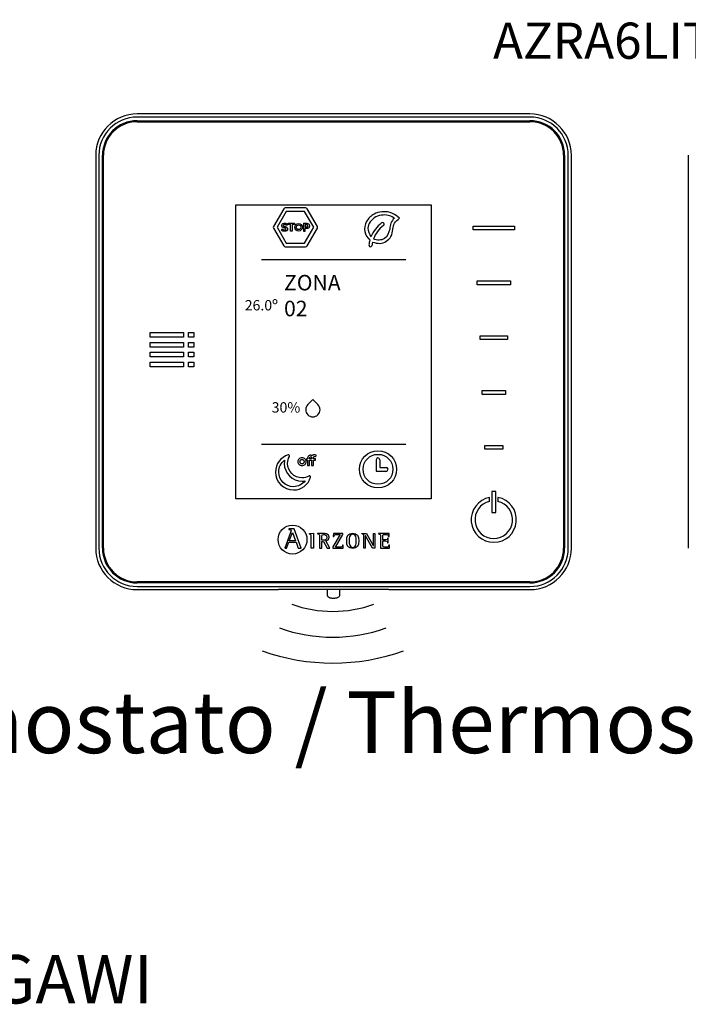
# Model space of a CAD drawing. Units: millimetres. Extents: x 460 to 5835, y 98 to 1484.
# Drawn here: x 4583 to 4908, y 980 to 1459 of the extents above; entities that cross this region are included whole.
import ezdxf

# ---------------------------------------------------------------- set-up
doc = ezdxf.new("R2010")
doc.units = ezdxf.units.MM
doc.layers.add('AIRZONE HARDWARE', color=7, linetype='Continuous')
doc.styles.add('Anotativo', font='arial.ttf')
doc.styles.get("Standard").update_dxf_attribs({"font": 'arial.ttf'})

msp = doc.modelspace()

# ---------------------------------------------------------------- linework, layer by layer
at = {"layer": 'AIRZONE HARDWARE'}
for p, q in [((4831.12, 1413.05), (4640.11, 1413.05)), ((4831.12, 1411.54), (4640.11, 1411.54)), ((4640.11, 1409.78), (4831.12, 1409.78)), ((4640.11, 1409.28), (4831.12, 1409.28)), ((4620, 1392.94), (4620, 1201.93)), ((4621.51, 1392.94), (4621.51, 1201.93)), ((4623.27, 1201.93), (4623.27, 1392.94)), ((4623.77, 1201.93), (4623.77, 1392.94)), ((4847.45, 1392.94), (4847.45, 1201.93)), ((4847.96, 1392.94), (4847.96, 1201.93)), ((4849.71, 1201.93), (4849.71, 1392.94)), ((4851.22, 1201.93), (4851.22, 1392.94)), ((4908.09, 1392.94), (4908.09, 1201.93)), ((4688.11, 1225.93), (4688.11, 1368.94)), ((4688.11, 1368.94), (4783.11, 1368.94)), ((4711.37, 1366.99), (4706.42, 1358.41)), ((4712.64, 1365.67), (4708.2, 1357.97)), ((4722.04, 1367.43), (4712.13, 1367.43)), ((4721.53, 1365.67), (4712.64, 1365.67)), ((4725.98, 1357.97), (4721.53, 1365.67)), ((4727.76, 1358.41), (4722.81, 1366.99)), ((4783.11, 1368.94), (4783.11, 1225.93)), ((4713.5, 1359.24), (4713.5, 1359.89)), ((4713.5, 1359.89), (4716.69, 1359.89)), ((4716.69, 1359.89), (4716.69, 1359.24)), ((4721.07, 1359.89), (4721.07, 1356.06)), ((4706.42, 1357.53), (4711.37, 1348.95)), ((4708.2, 1357.97), (4712.64, 1350.27)), ((4714.73, 1359.24), (4713.5, 1359.24)), ((4714.73, 1356.06), (4714.73, 1359.24)), ((4715.47, 1356.06), (4714.73, 1356.06)), ((4716.69, 1359.24), (4715.47, 1359.24)), ((4715.47, 1359.24), (4715.47, 1356.06)), ((4721.07, 1356.06), (4721.81, 1356.06)), ((4721.53, 1350.27), (4725.98, 1357.97)), ((4721.81, 1359.24), (4722.65, 1359.24)), ((4722.68, 1358), (4721.81, 1358)), ((4721.81, 1356.06), (4721.81, 1357.34)), ((4722.81, 1348.95), (4727.76, 1357.53)), ((4803.43, 1358.51), (4823.62, 1358.51)), ((4803.43, 1356.68), (4803.43, 1358.51)), ((4823.62, 1356.68), (4803.43, 1356.68)), ((4823.62, 1358.51), (4823.62, 1356.68)), ((4712.64, 1350.27), (4721.53, 1350.27)), ((4712.13, 1348.5), (4722.04, 1348.5)), ((4700.55, 1342.36), (4770.68, 1342.36)), ((4805.41, 1331.86), (4821.64, 1331.86)), ((4805.41, 1330.03), (4805.41, 1331.86)), ((4821.64, 1331.86), (4821.64, 1330.03)), ((4821.64, 1330.03), (4805.41, 1330.03)), ((4646.5, 1304.54), (4646.5, 1306.81)), ((4646.5, 1306.81), (4662.74, 1306.81)), ((4662.74, 1306.81), (4662.74, 1304.54)), ((4665.16, 1304.54), (4665.16, 1306.81)), ((4665.16, 1306.81), (4667.64, 1306.81)), ((4667.64, 1306.81), (4667.64, 1304.54)), ((4662.74, 1304.54), (4646.5, 1304.54)), ((4646.5, 1299.74), (4646.5, 1302)), ((4646.5, 1302), (4662.74, 1302)), ((4662.74, 1302), (4662.74, 1299.74)), ((4667.64, 1304.54), (4665.16, 1304.54)), ((4665.16, 1299.74), (4665.16, 1302)), ((4665.16, 1302), (4667.64, 1302)), ((4667.64, 1302), (4667.64, 1299.74)), ((4806.82, 1305.21), (4820.23, 1305.21)), ((4806.82, 1303.38), (4806.82, 1305.21)), ((4820.23, 1303.38), (4806.82, 1303.38)), ((4820.23, 1305.21), (4820.23, 1303.38)), ((4662.74, 1299.74), (4646.5, 1299.74)), ((4646.5, 1294.93), (4646.5, 1297.2)), ((4646.5, 1297.2), (4662.74, 1297.2)), ((4662.74, 1297.2), (4662.74, 1294.93)), ((4667.64, 1299.74), (4665.16, 1299.74)), ((4665.16, 1294.93), (4665.16, 1297.2)), ((4665.16, 1297.2), (4667.64, 1297.2)), ((4667.64, 1297.2), (4667.64, 1294.93)), ((4662.74, 1294.93), (4646.5, 1294.93)), ((4667.64, 1294.93), (4665.16, 1294.93)), ((4646.5, 1290.13), (4646.5, 1292.39)), ((4646.5, 1292.39), (4662.74, 1292.39)), ((4662.74, 1290.13), (4646.5, 1290.13)), ((4662.74, 1292.39), (4662.74, 1290.13)), ((4665.16, 1290.13), (4665.16, 1292.39)), ((4665.16, 1292.39), (4667.64, 1292.39)), ((4667.64, 1290.13), (4665.16, 1290.13)), ((4667.64, 1292.39), (4667.64, 1290.13)), ((4807.87, 1278.56), (4819.18, 1278.56)), ((4807.87, 1276.73), (4807.87, 1278.56)), ((4819.18, 1278.56), (4819.18, 1276.73)), ((4819.18, 1276.73), (4807.87, 1276.73)), ((4700.55, 1252.51), (4770.68, 1252.51)), ((4809.1, 1251.92), (4817.95, 1251.92)), ((4809.1, 1250.08), (4809.1, 1251.92)), ((4817.95, 1250.08), (4809.1, 1250.08)), ((4817.95, 1251.92), (4817.95, 1250.08)), ((4756.35, 1244.95), (4756.35, 1239.43)), ((4758.1, 1244.95), (4758.1, 1241.17)), ((4758.1, 1241.17), (4761.29, 1241.17)), ((4756.35, 1239.43), (4761.29, 1239.43)), ((4783.11, 1225.93), (4688.11, 1225.93)), ((4811.49, 1224.72), (4811.49, 1226.62)), ((4814.44, 1229.48), (4812.61, 1229.48)), ((4812.61, 1229.48), (4812.61, 1219.29)), ((4814.44, 1219.29), (4814.44, 1229.48)), ((4815.56, 1226.62), (4815.56, 1224.72)), ((4812.61, 1219.29), (4814.44, 1219.29)), ((4713.87, 1211.35), (4713.87, 1211.04)), ((4716.5, 1211.35), (4713.87, 1211.35)), ((4719.92, 1201.92), (4716.5, 1211.35)), ((4714.71, 1209.56), (4711.92, 1201.92)), ((4714.08, 1205.5), (4715.58, 1209.59)), ((4715.58, 1209.59), (4717.17, 1205.5)), ((4723.92, 1209.04), (4725.92, 1209.26)), ((4723.92, 1208.75), (4723.92, 1209.04)), ((4725.92, 1209.26), (4725.92, 1201.95)), ((4727.81, 1209.14), (4727.81, 1208.91)), ((4730, 1205.78), (4730, 1207.68)), ((4738.88, 1208.64), (4735.3, 1202.57)), ((4735.56, 1209.14), (4735.51, 1207.59)), ((4735.51, 1207.59), (4735.81, 1207.59)), ((4740.2, 1209.14), (4735.56, 1209.14)), ((4736.57, 1202.45), (4740.2, 1208.58)), ((4740.2, 1208.58), (4740.2, 1209.14)), ((4749.31, 1208.91), (4749.31, 1209.14)), ((4749.31, 1209.14), (4751.56, 1209.14)), ((4750.38, 1201.95), (4750.38, 1207.78)), ((4751.07, 1208.03), (4751.05, 1208.03)), ((4751.05, 1208.03), (4751.05, 1201.95)), ((4754.6, 1201.95), (4751.07, 1208.03)), ((4751.56, 1209.14), (4754.93, 1203.33)), ((4754.96, 1203.33), (4754.96, 1209.14)), ((4754.96, 1209.14), (4755.63, 1209.14)), ((4755.63, 1209.14), (4755.63, 1201.95)), ((4757.45, 1209.14), (4757.45, 1208.91)), ((4762.58, 1209.14), (4757.45, 1209.14)), ((4762.11, 1206.78), (4761.82, 1206.78)), ((4762.11, 1204.54), (4762.11, 1206.78)), ((4762.31, 1207.56), (4762.61, 1207.56)), ((4762.61, 1207.56), (4762.58, 1209.14)), ((4711.92, 1201.92), (4712.79, 1201.92)), ((4712.79, 1201.92), (4713.84, 1204.84)), ((4713.84, 1204.84), (4717.41, 1204.84)), ((4717.17, 1205.5), (4714.08, 1205.5)), ((4717.41, 1204.84), (4718.46, 1201.92)), ((4718.46, 1201.92), (4719.92, 1201.92)), ((4725.92, 1201.95), (4724.74, 1201.95)), ((4728.82, 1201.95), (4730, 1201.95)), ((4730, 1201.95), (4730, 1205.27)), ((4730, 1205.27), (4730.66, 1205.27)), ((4730.66, 1205.27), (4732.55, 1201.95)), ((4733.78, 1201.95), (4731.82, 1205.47)), ((4732.55, 1201.95), (4733.78, 1201.95)), ((4735.3, 1202.57), (4735.3, 1201.95)), ((4735.3, 1201.95), (4740.28, 1201.95)), ((4740.33, 1203.5), (4740.03, 1203.5)), ((4740.28, 1201.95), (4740.33, 1203.5)), ((4751.05, 1201.95), (4750.38, 1201.95)), ((4755.63, 1201.95), (4754.6, 1201.95)), ((4754.93, 1203.33), (4754.96, 1203.33)), ((4758.47, 1201.95), (4762.74, 1201.95)), ((4761.82, 1204.54), (4762.11, 1204.54)), ((4762.77, 1203.5), (4762.47, 1203.5)), ((4762.74, 1201.95), (4762.77, 1203.5)), ((4831.12, 1185.6), (4640.11, 1185.6)), ((4831.12, 1185.09), (4640.11, 1185.09)), ((4640.11, 1183.34), (4831.12, 1183.34)), ((4640.11, 1181.83), (4708.8, 1181.83)), ((4709.13, 1181.91), (4708.8, 1181.83)), ((4759.59, 1181.93), (4711.64, 1181.93)), ((4732.46, 1181.85), (4732.46, 1179.43)), ((4738.74, 1179.43), (4738.74, 1181.86)), ((4762.43, 1181.83), (4762.1, 1181.91)), ((4762.43, 1181.83), (4831.12, 1181.83))]:
    msp.add_line(p, q, dxfattribs=at)
for centre, radius in [((4718.63, 1357.97), 1.87), ((4718.63, 1357.97), 1.11), ((4757.22, 1240.3), 9.01), ((4757.22, 1240.3), 7.27), ((4715.67, 1206.13), 7.02)]:
    msp.add_circle(centre, radius, dxfattribs=at)
for centre, radius, start, end in [((4640.11, 1392.94), 20.11, 90, 180), ((4831.12, 1392.94), 20.11, 0, 90), ((4640.11, 1392.94), 18.59, 90, 180), ((4640.11, 1392.94), 16.84, 90, 180), ((4640.11, 1392.94), 16.34, 90, 180), ((4831.12, 1392.94), 18.59, 0, 90), ((4831.12, 1392.94), 16.84, 0, 90), ((4831.12, 1392.94), 16.34, 0, 90), ((4712.13, 1366.55), 0.879, 89.8815, 150.0857), ((4722.04, 1366.55), 0.879, 29.9132, 90.1173), ((4769.1, 1346.81), 16.68, 127.3361, 156.902), ((4759.45, 1359.42), 0.798, 305.5377, 125.5885), ((4707.18, 1357.97), 0.879, 149.912, 210.1161), ((4722.53, 1358.61), 0.636, 283.7783, 79.116), ((4727, 1357.97), 0.879, 329.8827, 30.0868), ((4767.66, 1347.93), 13.33, 125.5616, 160.6807), ((4767.67, 1347.9), 14.94, 165.3593, 174.2465), ((4762.13, 1348.79), 7.76, 165.0791, 176.6414), ((4712.13, 1349.38), 0.879, 209.9143, 270.1185), ((4722.04, 1349.38), 0.879, 269.8827, 330.0868), ((4753.6, 1349.32), 0.798, 174.1341, 358.5073), ((4757.22, 1244.95), 0.873, 360, 180), ((4761.29, 1240.3), 0.873, 270, 90), ((4813.52, 1215.81), 11, 100.6437, 79.3563), ((4813.52, 1215.81), 9.14, 102.8536, 77.1464), ((4640.11, 1201.93), 20.11, 180, 270), ((4640.11, 1201.93), 18.59, 180, 270), ((4640.11, 1201.93), 16.84, 180, 270), ((4640.11, 1201.93), 16.34, 180, 270), ((4831.12, 1201.93), 16.84, 270, 0), ((4831.12, 1201.93), 20.11, 270, 0), ((4831.12, 1201.93), 18.59, 270, 0), ((4831.12, 1201.93), 16.34, 270, 0), ((4735.26, 1230.61), 59.37, 250.3553, 289.6447), ((4735.26, 1235.64), 76.96, 250.3553, 289.6447), ((4735.26, 1248.2), 102.1, 250.3553, 289.6447)]:
    msp.add_arc(centre, radius, start, end, dxfattribs=at)
for points in [[(4767.69, 1362.35), (4764.3, 1364.72), (4759.17, 1365.49), (4755.32, 1364.33), (4751.65, 1360.77), (4750.76, 1355.91), (4753.21, 1351.68)], [(4765.17, 1362.44), (4762.89, 1363.55), (4759.79, 1363.93), (4756.2, 1362.99), (4753.4, 1360.57), (4752.3, 1357.6), (4753.76, 1353.35)], [(4754.64, 1350.79), (4758.11, 1350.14), (4763.53, 1353.51), (4764.5, 1357.03), (4765.26, 1359.96), (4767.69, 1362.35)]]:
    msp.add_spline(points, degree=3, dxfattribs=at)
for points in [[(4710.53, 1359.23), (4710.6, 1359.38), (4710.7, 1359.51), (4710.83, 1359.61)], [(4710.83, 1359.61), (4710.95, 1359.71), (4711.1, 1359.79), (4711.27, 1359.84)], [(4712.56, 1359.79), (4712.79, 1359.71), (4712.99, 1359.61), (4713.15, 1359.49)], [(4713.15, 1359.49), (4713.15, 1359.49), (4712.82, 1358.89), (4712.82, 1358.89)], [(4721.07, 1359.89), (4721.07, 1359.89), (4722.69, 1359.89), (4722.69, 1359.89)], [(4722.69, 1359.89), (4722.87, 1359.89), (4723.03, 1359.85), (4723.18, 1359.78)], [(4723.18, 1359.78), (4723.33, 1359.71), (4723.46, 1359.61), (4723.57, 1359.49)], [(4723.57, 1359.49), (4723.68, 1359.37), (4723.76, 1359.23), (4723.82, 1359.08)], [(4710.26, 1356.51), (4710.26, 1356.51), (4710.59, 1357.15), (4710.59, 1357.15)], [(4710.69, 1358.05), (4710.6, 1358.13), (4710.53, 1358.23), (4710.49, 1358.33)], [(4710.59, 1357.15), (4710.63, 1357.12), (4710.68, 1357.08), (4710.77, 1357.03)], [(4711.03, 1357.84), (4710.89, 1357.9), (4710.78, 1357.97), (4710.69, 1358.05)], [(4710.77, 1357.03), (4710.85, 1356.98), (4710.95, 1356.92), (4711.07, 1356.87)], [(4711.51, 1357.68), (4711.32, 1357.73), (4711.16, 1357.78), (4711.03, 1357.84)], [(4711.07, 1356.87), (4711.18, 1356.82), (4711.31, 1356.77), (4711.45, 1356.74)], [(4711.24, 1358.64), (4711.28, 1358.58), (4711.34, 1358.54), (4711.41, 1358.5)], [(4711.41, 1358.5), (4711.48, 1358.46), (4711.57, 1358.42), (4711.68, 1358.39)], [(4711.91, 1357.56), (4711.79, 1357.59), (4711.66, 1357.63), (4711.51, 1357.68)], [(4711.68, 1358.39), (4711.79, 1358.36), (4711.92, 1358.32), (4712.06, 1358.29)], [(4712.23, 1357.44), (4712.14, 1357.48), (4712.04, 1357.52), (4711.91, 1357.56)], [(4712.06, 1358.29), (4712.25, 1358.24), (4712.42, 1358.18), (4712.57, 1358.13)], [(4712.44, 1359.12), (4712.35, 1359.16), (4712.25, 1359.19), (4712.14, 1359.22)], [(4712.43, 1357.29), (4712.38, 1357.35), (4712.31, 1357.4), (4712.23, 1357.44)], [(4712.86, 1356.27), (4712.73, 1356.18), (4712.58, 1356.12), (4712.41, 1356.08)], [(4712.69, 1358.99), (4712.62, 1359.03), (4712.54, 1359.07), (4712.44, 1359.12)], [(4712.57, 1358.13), (4712.72, 1358.07), (4712.85, 1358), (4712.96, 1357.91)], [(4712.82, 1358.89), (4712.8, 1358.91), (4712.76, 1358.95), (4712.69, 1358.99)], [(4713.17, 1356.63), (4713.09, 1356.48), (4712.99, 1356.36), (4712.86, 1356.27)], [(4712.96, 1357.91), (4713.07, 1357.82), (4713.15, 1357.72), (4713.21, 1357.6)], [(4721.81, 1359.24), (4721.81, 1359.24), (4721.81, 1358), (4721.81, 1358)], [(4722.72, 1357.34), (4722.72, 1357.34), (4721.81, 1357.34), (4721.81, 1357.34)], [(4723.21, 1357.45), (4723.06, 1357.38), (4722.9, 1357.34), (4722.72, 1357.34)], [(4723.58, 1357.74), (4723.48, 1357.62), (4723.35, 1357.52), (4723.21, 1357.45)], [(4723.83, 1358.14), (4723.77, 1357.99), (4723.69, 1357.86), (4723.58, 1357.74)], [(4714.15, 1246.53), (4714.25, 1246.73), (4714.24, 1246.96), (4714.1, 1247.13)], [(4718.83, 1245.34), (4718.66, 1245.17), (4718.53, 1244.96), (4718.44, 1244.73)], [(4719.45, 1245.76), (4719.21, 1245.66), (4719, 1245.52), (4718.83, 1245.34)], [(4719.37, 1244.45), (4719.42, 1244.58), (4719.49, 1244.7), (4719.58, 1244.8)], [(4719.58, 1244.8), (4719.67, 1244.9), (4719.77, 1244.97), (4719.9, 1245.03)], [(4720.67, 1245.03), (4720.79, 1244.98), (4720.9, 1244.9), (4720.99, 1244.8)], [(4720.99, 1244.8), (4721.08, 1244.71), (4721.15, 1244.59), (4721.2, 1244.45)], [(4721.73, 1245.34), (4721.56, 1245.52), (4721.35, 1245.66), (4721.11, 1245.76)], [(4722.13, 1244.73), (4722.04, 1244.96), (4721.9, 1245.17), (4721.73, 1245.34)], [(4723, 1245.42), (4723, 1245.42), (4722.51, 1245.42), (4722.51, 1245.42)], [(4722.51, 1245.42), (4722.51, 1245.42), (4722.51, 1244.7), (4722.51, 1244.7)], [(4722.51, 1244.7), (4722.51, 1244.7), (4723, 1244.7), (4723, 1244.7)], [(4723.09, 1246.23), (4723.03, 1246.05), (4723, 1245.86), (4723, 1245.65)], [(4723, 1245.65), (4723, 1245.65), (4723, 1245.42), (4723, 1245.42)], [(4723, 1244.7), (4723, 1244.7), (4723, 1242.17), (4723, 1242.17)], [(4723.34, 1246.7), (4723.23, 1246.57), (4723.15, 1246.41), (4723.09, 1246.23)], [(4723.74, 1247.01), (4723.58, 1246.93), (4723.45, 1246.83), (4723.34, 1246.7)], [(4723.97, 1245.68), (4723.97, 1245.76), (4723.98, 1245.84), (4724, 1245.91)], [(4723.97, 1245.42), (4723.97, 1245.42), (4723.97, 1245.68), (4723.97, 1245.68)], [(4724.89, 1245.42), (4724.89, 1245.42), (4723.97, 1245.42), (4723.97, 1245.42)], [(4723.97, 1242.17), (4723.97, 1242.17), (4723.97, 1244.7), (4723.97, 1244.7)], [(4723.97, 1244.7), (4723.97, 1244.7), (4724.89, 1244.7), (4724.89, 1244.7)], [(4724, 1245.91), (4724.02, 1245.99), (4724.05, 1246.06), (4724.08, 1246.12)], [(4724.08, 1246.12), (4724.12, 1246.18), (4724.17, 1246.22), (4724.24, 1246.26)], [(4724.72, 1246.3), (4724.81, 1246.28), (4724.89, 1246.26), (4724.96, 1246.22)], [(4725.22, 1246.92), (4725.07, 1246.98), (4724.92, 1247.03), (4724.77, 1247.06)], [(4724.9, 1245.88), (4724.89, 1245.84), (4724.89, 1245.81), (4724.89, 1245.79)], [(4724.89, 1245.79), (4724.89, 1245.79), (4724.89, 1245.42), (4724.89, 1245.42)], [(4724.89, 1244.7), (4724.89, 1244.7), (4724.89, 1242.17), (4724.89, 1242.17)], [(4724.91, 1246), (4724.9, 1245.96), (4724.9, 1245.92), (4724.9, 1245.88)], [(4724.93, 1246.13), (4724.92, 1246.09), (4724.91, 1246.05), (4724.91, 1246)], [(4724.96, 1246.22), (4724.95, 1246.2), (4724.94, 1246.17), (4724.93, 1246.13)], [(4725.64, 1247.25), (4725.47, 1247.17), (4725.33, 1247.06), (4725.22, 1246.92)], [(4726.23, 1247.37), (4726, 1247.37), (4725.8, 1247.33), (4725.64, 1247.25)], [(4725.86, 1245.92), (4725.86, 1246.09), (4725.9, 1246.24), (4725.99, 1246.37)], [(4725.86, 1245.42), (4725.86, 1245.42), (4725.86, 1245.92), (4725.86, 1245.92)], [(4726.86, 1245.42), (4726.86, 1245.42), (4725.86, 1245.42), (4725.86, 1245.42)], [(4725.86, 1242.17), (4725.86, 1242.17), (4725.86, 1244.7), (4725.86, 1244.7)], [(4725.86, 1244.7), (4725.86, 1244.7), (4726.86, 1244.7), (4726.86, 1244.7)], [(4726.72, 1247.3), (4726.58, 1247.35), (4726.41, 1247.37), (4726.23, 1247.37)], [(4727.14, 1247.16), (4727.01, 1247.21), (4726.87, 1247.26), (4726.72, 1247.3)], [(4726.72, 1246.53), (4726.8, 1246.51), (4726.88, 1246.48), (4726.94, 1246.44)], [(4726.86, 1244.7), (4726.86, 1244.7), (4726.86, 1245.42), (4726.86, 1245.42)], [(4726.94, 1246.44), (4726.94, 1246.44), (4727.14, 1247.16), (4727.14, 1247.16)], [(4718.44, 1243.28), (4718.53, 1243.05), (4718.66, 1242.85), (4718.83, 1242.67)], [(4718.83, 1242.67), (4719, 1242.49), (4719.21, 1242.35), (4719.45, 1242.25)], [(4719.58, 1243.21), (4719.49, 1243.31), (4719.42, 1243.42), (4719.37, 1243.56)], [(4719.9, 1242.98), (4719.77, 1243.03), (4719.67, 1243.11), (4719.58, 1243.21)], [(4720.99, 1243.21), (4720.9, 1243.11), (4720.79, 1243.03), (4720.67, 1242.98)], [(4721.2, 1243.56), (4721.15, 1243.42), (4721.08, 1243.31), (4720.99, 1243.21)], [(4721.12, 1242.25), (4721.36, 1242.35), (4721.57, 1242.49), (4721.74, 1242.67)], [(4721.74, 1242.67), (4721.9, 1242.85), (4722.04, 1243.05), (4722.13, 1243.28)], [(4723, 1242.17), (4723, 1242.17), (4723.97, 1242.17), (4723.97, 1242.17)], [(4724.89, 1242.17), (4724.89, 1242.17), (4725.86, 1242.17), (4725.86, 1242.17)], [(4724.42, 1236.41), (4724.48, 1236.62), (4724.41, 1236.85), (4724.24, 1236.99)], [(4721.78, 1234.7), (4720.46, 1232.94), (4718.39, 1231.86), (4716.09, 1231.86)]]:
    msp.add_open_spline(points, degree=3, dxfattribs=at)
for points, knots in [([(4711.27, 1359.84), (4711.44, 1359.89), (4711.62, 1359.92), (4711.82, 1359.92), (4712.09, 1359.92), (4712.33, 1359.87), (4712.56, 1359.79)], [37, 37, 37, 37, 38, 38, 38, 39, 39, 39, 39]), ([(4765.17, 1362.44), (4764.51, 1361.65), (4763.19, 1360.07), (4763.02, 1356.29), (4761.37, 1352.49), (4757.76, 1351.5), (4755.87, 1351.86), (4755.09, 1352.34)], [0, 0, 0, 0, 1.487153, 2.973879, 5.580204, 6.89227, 8.274807, 8.274807, 8.274807, 8.274807]), ([(4712.41, 1356.08), (4712.24, 1356.03), (4712.06, 1356.01), (4711.87, 1356.01), (4711.58, 1356.01), (4711.3, 1356.06), (4711.02, 1356.14), (4710.74, 1356.23), (4710.48, 1356.35), (4710.26, 1356.51)], [17, 17, 17, 17, 18, 18, 18, 19, 19, 19, 20, 20, 20, 20]), ([(4710.49, 1358.33), (4710.44, 1358.44), (4710.42, 1358.57), (4710.42, 1358.71), (4710.42, 1358.91), (4710.45, 1359.08), (4710.53, 1359.23)], [33, 33, 33, 33, 34, 34, 34, 35, 35, 35, 35]), ([(4711.34, 1359.15), (4711.24, 1359.08), (4711.18, 1358.97), (4711.18, 1358.83), (4711.18, 1358.75), (4711.2, 1358.69), (4711.24, 1358.64)], [5, 5, 5, 5, 6, 6, 6, 7, 7, 7, 7]), ([(4712.14, 1359.22), (4712.02, 1359.25), (4711.91, 1359.26), (4711.79, 1359.26), (4711.59, 1359.26), (4711.44, 1359.23), (4711.34, 1359.15)], [3, 3, 3, 3, 4, 4, 4, 5, 5, 5, 5]), ([(4711.45, 1356.74), (4711.59, 1356.7), (4711.73, 1356.68), (4711.88, 1356.68), (4712.29, 1356.68), (4712.5, 1356.82), (4712.5, 1357.08), (4712.5, 1357.16), (4712.47, 1357.23), (4712.43, 1357.29)], [24, 24, 24, 24, 25, 25, 25, 26, 26, 26, 27, 27, 27, 27]), ([(4713.21, 1357.6), (4713.26, 1357.48), (4713.29, 1357.33), (4713.29, 1357.15), (4713.29, 1356.95), (4713.25, 1356.77), (4713.17, 1356.63)], [13, 13, 13, 13, 14, 14, 14, 15, 15, 15, 15]), ([(4723.82, 1359.08), (4723.88, 1358.93), (4723.91, 1358.77), (4723.91, 1358.62), (4723.91, 1358.45), (4723.88, 1358.3), (4723.83, 1358.14)], [5, 5, 5, 5, 6, 6, 6, 7, 7, 7, 7]), ([(4728.03, 1266.82), (4726.67, 1265.46), (4724.47, 1265.46), (4723.11, 1266.82), (4721.75, 1268.18), (4721.75, 1270.38), (4723.11, 1271.74), (4723.11, 1271.74), (4725.57, 1274.19), (4725.57, 1274.19), (4725.57, 1274.19), (4728.03, 1271.74), (4728.03, 1271.74), (4729.39, 1270.38), (4729.39, 1268.18), (4728.03, 1266.82)], [0, 0, 0, 0, 1, 1, 1, 2, 2, 2, 3, 3, 3, 4, 4, 4, 5, 5, 5, 5]), ([(4713.52, 1247.31), (4709.96, 1246.21), (4707.36, 1242.9), (4707.36, 1238.98), (4707.36, 1234.17), (4711.28, 1230.25), (4716.09, 1230.25), (4720.01, 1230.25), (4723.32, 1232.85), (4724.42, 1236.41)], [8, 8, 8, 8, 9, 9, 9, 10, 10, 10, 11, 11, 11, 11]), ([(4716.09, 1231.86), (4712.16, 1231.86), (4708.96, 1235.05), (4708.96, 1238.98), (4708.96, 1241.28), (4710.05, 1243.36), (4711.81, 1244.67)], [0, 0, 0, 0, 1, 1, 1, 2, 2, 2, 2]), ([(4711.81, 1244.67), (4711.71, 1244.17), (4711.67, 1243.65), (4711.67, 1243.14), (4711.67, 1238.41), (4715.52, 1234.56), (4720.25, 1234.56), (4720.76, 1234.56), (4721.27, 1234.61), (4721.78, 1234.7)], [2, 2, 2, 2, 3, 3, 3, 4, 4, 4, 5, 5, 5, 5]), ([(4723.64, 1237.04), (4722.64, 1236.48), (4721.48, 1236.16), (4720.25, 1236.16), (4716.39, 1236.16), (4713.27, 1239.29), (4713.27, 1243.14), (4713.27, 1244.37), (4713.59, 1245.53), (4714.15, 1246.53)], [2, 2, 2, 2, 3, 3, 3, 4, 4, 4, 5, 5, 5, 5]), ([(4714.1, 1247.13), (4713.99, 1247.26), (4713.84, 1247.33), (4713.68, 1247.33), (4713.63, 1247.33), (4713.57, 1247.33), (4713.52, 1247.31)], [6, 6, 6, 6, 7, 7, 7, 8, 8, 8, 8]), ([(4718.44, 1244.73), (4718.34, 1244.5), (4718.3, 1244.26), (4718.3, 1244), (4718.3, 1243.75), (4718.34, 1243.51), (4718.44, 1243.28)], [5, 5, 5, 5, 6, 6, 6, 7, 7, 7, 7]), ([(4721.11, 1245.76), (4720.87, 1245.86), (4720.59, 1245.92), (4720.29, 1245.92), (4719.98, 1245.92), (4719.7, 1245.86), (4719.45, 1245.76)], [1, 1, 1, 1, 2, 2, 2, 3, 3, 3, 3]), ([(4719.9, 1245.03), (4720.02, 1245.09), (4720.15, 1245.11), (4720.29, 1245.11), (4720.43, 1245.11), (4720.55, 1245.09), (4720.67, 1245.03)], [10, 10, 10, 10, 11, 11, 11, 12, 12, 12, 12]), ([(4722.13, 1243.28), (4722.22, 1243.51), (4722.26, 1243.75), (4722.26, 1244), (4722.26, 1244.26), (4722.22, 1244.5), (4722.13, 1244.73)], [13, 13, 13, 13, 14, 14, 14, 15, 15, 15, 15]), ([(4724.77, 1247.06), (4724.61, 1247.1), (4724.45, 1247.12), (4724.29, 1247.12), (4724.08, 1247.12), (4723.9, 1247.08), (4723.74, 1247.01)], [3, 3, 3, 3, 4, 4, 4, 5, 5, 5, 5]), ([(4724.24, 1246.26), (4724.3, 1246.3), (4724.39, 1246.32), (4724.48, 1246.32), (4724.55, 1246.32), (4724.63, 1246.31), (4724.72, 1246.3)], [9, 9, 9, 9, 10, 10, 10, 11, 11, 11, 11]), ([(4725.99, 1246.37), (4726.08, 1246.51), (4726.23, 1246.57), (4726.42, 1246.57), (4726.53, 1246.57), (4726.63, 1246.56), (4726.72, 1246.53)], [24, 24, 24, 24, 25, 25, 25, 26, 26, 26, 26]), ([(4719.37, 1243.56), (4719.32, 1243.69), (4719.3, 1243.84), (4719.3, 1244), (4719.3, 1244.16), (4719.32, 1244.31), (4719.37, 1244.45)], [6, 6, 6, 6, 7, 7, 7, 8, 8, 8, 8]), ([(4719.45, 1242.25), (4719.7, 1242.15), (4719.98, 1242.1), (4720.29, 1242.1), (4720.59, 1242.1), (4720.87, 1242.15), (4721.12, 1242.25)], [9, 9, 9, 9, 10, 10, 10, 11, 11, 11, 11]), ([(4720.67, 1242.98), (4720.55, 1242.92), (4720.43, 1242.9), (4720.29, 1242.9), (4720.15, 1242.9), (4720.02, 1242.92), (4719.9, 1242.98)], [2, 2, 2, 2, 3, 3, 3, 4, 4, 4, 4]), ([(4721.2, 1244.45), (4721.25, 1244.32), (4721.27, 1244.17), (4721.27, 1244.01), (4721.27, 1243.85), (4721.25, 1243.69), (4721.2, 1243.56)], [14, 14, 14, 14, 15, 15, 15, 16, 16, 16, 16]), ([(4724.24, 1236.99), (4724.14, 1237.07), (4724.02, 1237.11), (4723.9, 1237.11), (4723.81, 1237.11), (4723.72, 1237.09), (4723.64, 1237.04)], [0, 0, 0, 0, 1, 1, 1, 2, 2, 2, 2]), ([(4713.87, 1211.04), (4714.43, 1210.96), (4714.95, 1210.94), (4714.95, 1210.38), (4714.95, 1210.29), (4714.79, 1209.8), (4714.71, 1209.56)], [0, 0, 0, 0, 0.5, 0.5, 0.5, 1, 1, 1, 1]), ([(4724.74, 1201.95), (4724.74, 1202.53), (4724.74, 1207.21), (4724.74, 1207.73), (4724.74, 1208.55), (4724.72, 1208.63), (4723.92, 1208.75)], [0, 0, 0, 0, 0.5, 0.5, 0.5, 1, 1, 1, 1]), ([(4731.82, 1205.47), (4732.66, 1205.6), (4733.45, 1206.01), (4733.45, 1207.23), (4733.45, 1209.14), (4731.24, 1209.14), (4730.44, 1209.14), (4730.17, 1209.14), (4728.04, 1209.14), (4727.81, 1209.14)], [0, 0, 0, 0, 0.333333, 0.333333, 0.333333, 0.666667, 0.666667, 0.666667, 1, 1, 1, 1]), ([(4727.81, 1208.91), (4728.8, 1208.75), (4728.82, 1208.75), (4728.82, 1207.69), (4728.82, 1207.12), (4728.82, 1202.46), (4728.82, 1201.95)], [0, 0, 0, 0, 0.5, 0.5, 0.5, 1, 1, 1, 1]), ([(4730, 1207.68), (4730, 1208.45), (4730, 1208.64), (4730.71, 1208.64), (4731.61, 1208.64), (4732.28, 1208.32), (4732.28, 1207.17), (4732.28, 1205.97), (4731.3, 1205.78), (4730.61, 1205.78), (4730.55, 1205.78), (4730.05, 1205.78), (4730, 1205.78)], [0, 0, 0, 0, 0.25, 0.25, 0.25, 0.5, 0.5, 0.5, 0.75, 0.75, 0.75, 1, 1, 1, 1]), ([(4735.81, 1207.59), (4735.81, 1208.64), (4736.43, 1208.64), (4737.07, 1208.64), (4737.25, 1208.64), (4738.72, 1208.64), (4738.88, 1208.64)], [0, 0, 0, 0, 0.5, 0.5, 0.5, 1, 1, 1, 1]), ([(4744.96, 1201.83), (4747.19, 1201.83), (4747.86, 1203.25), (4747.86, 1205.52), (4747.86, 1207.82), (4747.19, 1209.26), (4744.96, 1209.26), (4742.64, 1209.26), (4742, 1207.82), (4742, 1205.52), (4742, 1203.23), (4742.71, 1201.83), (4744.96, 1201.83)], [0, 0, 0, 0, 0.25, 0.25, 0.25, 0.5, 0.5, 0.5, 0.75, 0.75, 0.75, 1, 1, 1, 1]), ([(4743.18, 1205.52), (4743.18, 1206.96), (4743.3, 1208.76), (4744.96, 1208.76), (4746.59, 1208.76), (4746.68, 1206.92), (4746.68, 1205.52), (4746.68, 1204.15), (4746.62, 1202.33), (4744.96, 1202.33), (4743.34, 1202.33), (4743.18, 1204.19), (4743.18, 1205.52)], [0, 0, 0, 0, 0.25, 0.25, 0.25, 0.5, 0.5, 0.5, 0.75, 0.75, 0.75, 1, 1, 1, 1]), ([(4750.38, 1207.78), (4750.38, 1207.91), (4750.38, 1208.08), (4750.35, 1208.35), (4750.29, 1208.52), (4750.21, 1208.63), (4750.14, 1208.68), (4750.06, 1208.73), (4749.93, 1208.78), (4749.76, 1208.82), (4749.55, 1208.86), (4749.41, 1208.89), (4749.31, 1208.91)], [0, 0, 0, 0, 0.193315, 0.309147, 0.427379, 0.489029, 0.521028, 0.572868, 0.643576, 0.750199, 0.849314, 1, 1, 1, 1]), ([(4757.45, 1208.91), (4758.44, 1208.75), (4758.47, 1208.75), (4758.47, 1207.69), (4758.47, 1207.12), (4758.47, 1202.46), (4758.47, 1201.95)], [0, 0, 0, 0, 0.5, 0.5, 0.5, 1, 1, 1, 1]), ([(4759.64, 1205.96), (4759.64, 1206.17), (4759.64, 1207.89), (4759.64, 1208.09), (4759.64, 1208.6), (4759.78, 1208.64), (4760.32, 1208.64), (4760.4, 1208.64), (4761.08, 1208.64), (4761.15, 1208.64), (4761.86, 1208.64), (4762.31, 1208.42), (4762.31, 1207.56)], [0, 0, 0, 0, 0.25, 0.25, 0.25, 0.5, 0.5, 0.5, 0.75, 0.75, 0.75, 1, 1, 1, 1]), ([(4761.82, 1206.78), (4761.75, 1206.43), (4761.68, 1205.96), (4760.94, 1205.96), (4760.81, 1205.96), (4759.76, 1205.96), (4759.64, 1205.96)], [0, 0, 0, 0, 0.5, 0.5, 0.5, 1, 1, 1, 1]), ([(4740.03, 1203.5), (4740.03, 1202.46), (4739.41, 1202.45), (4738.76, 1202.45), (4738.54, 1202.45), (4736.77, 1202.45), (4736.57, 1202.45)], [0, 0, 0, 0, 0.5, 0.5, 0.5, 1, 1, 1, 1]), ([(4762.47, 1203.5), (4762.4, 1202.66), (4762.11, 1202.45), (4761.51, 1202.45), (4761.39, 1202.45), (4760.42, 1202.45), (4760.32, 1202.45), (4759.78, 1202.45), (4759.64, 1202.47), (4759.64, 1203.07), (4759.64, 1203.31), (4759.64, 1205.24), (4759.64, 1205.45)], [0, 0, 0, 0, 0.25, 0.25, 0.25, 0.5, 0.5, 0.5, 0.75, 0.75, 0.75, 1, 1, 1, 1]), ([(4759.64, 1205.45), (4759.77, 1205.45), (4760.82, 1205.45), (4760.94, 1205.45), (4761.58, 1205.45), (4761.82, 1205.11), (4761.82, 1204.54)], [0, 0, 0, 0, 0.5, 0.5, 0.5, 1, 1, 1, 1]), ([(4732.47, 1179.42), (4732.48, 1179.26), (4732.5, 1179), (4732.7, 1178.62), (4732.96, 1178.33), (4733.27, 1178.12), (4733.66, 1177.94), (4734.15, 1177.81), (4734.76, 1177.72), (4735.27, 1177.69), (4735.54, 1177.69), (4735.6, 1177.69)], [0, 0, 0, 0, 0.10316, 0.203094, 0.297217, 0.394956, 0.508884, 0.661188, 0.808136, 0.960392, 1, 1, 1, 1]), ([(4735.6, 1177.69), (4735.73, 1177.69), (4736.04, 1177.69), (4736.6, 1177.74), (4737.21, 1177.85), (4737.7, 1178), (4738.11, 1178.23), (4738.41, 1178.5), (4738.64, 1178.87), (4738.75, 1179.21), (4738.73, 1179.39), (4738.73, 1179.43)], [0, 0, 0, 0, 0.076782, 0.224571, 0.377731, 0.548801, 0.656305, 0.759034, 0.863807, 0.971297, 1, 1, 1, 1])]:
    msp.add_open_spline(points, degree=3, knots=knots, dxfattribs=at)
for points, weights in [([(4711.64, 1181.93), (4709.21, 1181.93), (4709.13, 1181.91)], [1, 0.71933980034, 1]), ([(4762.1, 1181.91), (4762.01, 1181.93), (4759.59, 1181.93)], [1, 0.719339800339, 1])]:
    msp.add_rational_spline(points, weights, degree=2, dxfattribs=at)

# ---------------------------------------------------------------- texts
at = {"insert": (4483.91, 1132.33), "char_height": 30, "attachment_point": 1}
msp.add_mtext_dynamic_manual_height_columns('{\\C5;Termostato / Thermostat}', width=677.9291, gutter_width=1.88, heights=[56.7], dxfattribs=at)
at = {"color": 5, "insert": (4835.17, 1004.16, -119.04), "char_height": 23.5293, "attachment_point": 1}
msp.add_mtext_dynamic_manual_height_columns('\\pi-17.12618;AZX6CCPGAWI', width=202.052, gutter_width=30.33, heights=[30.13], dxfattribs=at)
at = {"layer": 'AIRZONE HARDWARE', "insert": (4027.87, 1457.46), "char_height": 17.5929, "attachment_point": 1, "style": 'Anotativo'}
msp.add_mtext_dynamic_manual_height_columns('\\pi44.63521;AZRA6LITEC[X]', width=266.5911, gutter_width=2.51, heights=[18.4], dxfattribs=at)
at = {"layer": 'AIRZONE HARDWARE', "width": 0.06, "attachment_point": 1}
for s, insert, char_height in [('{\\fKalinga|b0|i0|c0|p34;ZONA 02}', (4711.55, 1334.81), 7.5398), ('\\pi-8.94595;{\\fKalinga|b0|i0|c0|p34;26.0º}', (4737.4, 1322.57), 5.0265), ('\\pi-6.9114;{\\fKalinga|b1|i0|c0|p34;30%}', (4740.28, 1272.91), 5.0265)]:
    msp.add_mtext(s, dxfattribs=dict(at, insert=insert, char_height=char_height))

doc.saveas('drawing.dxf')
